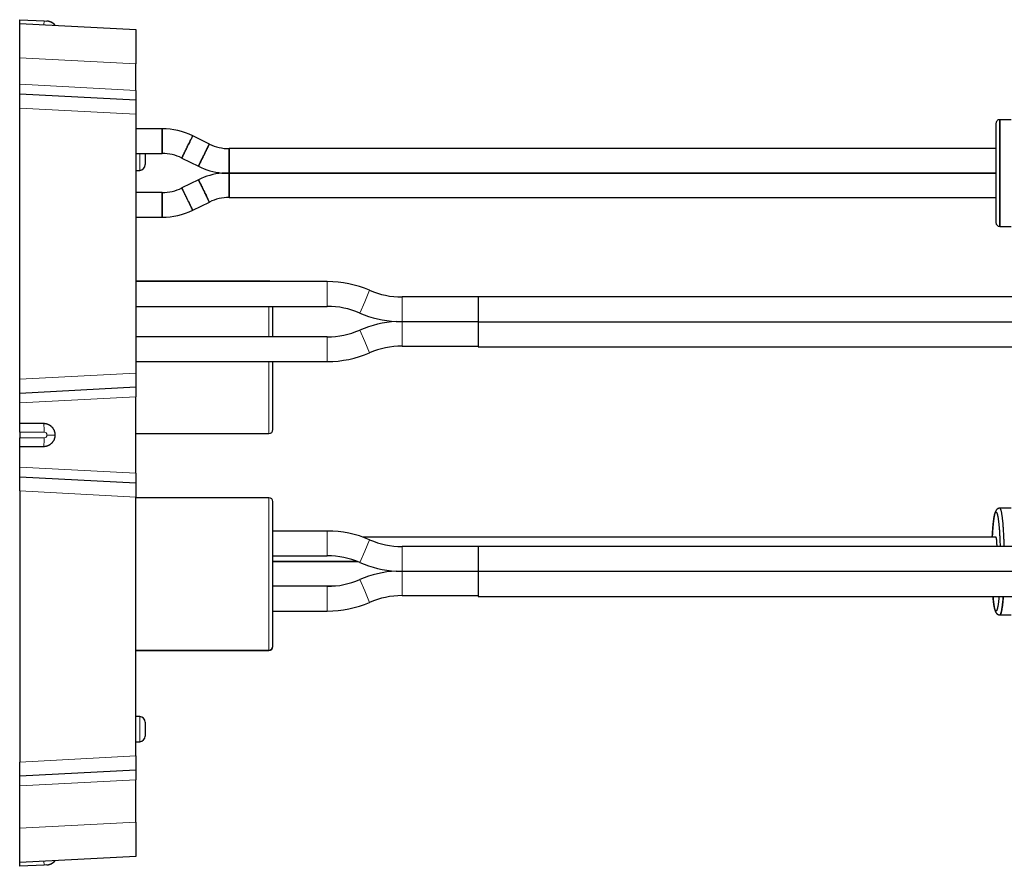
# Model space of a CAD drawing. Units: millimetres. Extents: x 8 to 327, y 12 to 196.
# Drawn here: x 235 to 287, y 152 to 196 of the extents above; entities that cross this region are included whole.
import ezdxf

# ---------------------------------------------------------------- set-up
doc = ezdxf.new("R2010")
doc.units = ezdxf.units.MM

msp = doc.modelspace()

# ---------------------------------------------------------------- linework, layer by layer
at = {"color": 7, "linetype": 'Continuous', "lineweight": 30}
for p, q in [((234.799, 196.485), (236.081, 196.418)), ((234.799, 196.285), (234.799, 196.485)), ((234.799, 196.285), (240.899, 195.965)), ((234.799, 194.487), (234.799, 196.285)), ((236.081, 196.418), (236.231, 196.41)), ((236.241, 196.409), (236.231, 196.41)), ((240.899, 195.965), (240.899, 194.167)), ((234.799, 193.093), (234.799, 194.487)), ((240.899, 192.774), (240.899, 194.167)), ((234.799, 192.594), (234.799, 193.093)), ((234.799, 192.594), (240.899, 192.274)), ((234.799, 191.845), (234.799, 192.594)), ((240.899, 192.774), (240.899, 192.274)), ((240.899, 192.274), (240.899, 191.525)), ((234.799, 177.614), (234.799, 191.845)), ((240.899, 191.525), (240.899, 177.933)), ((286.899, 191.235), (286.299, 191.235)), ((242.285, 190.761), (240.899, 190.761)), ((242.285, 190.761), (242.285, 189.461)), ((244.767, 189.957), (243.892, 190.388)), ((240.899, 189.461), (242.285, 189.461)), ((241.398, 189.461), (241.398, 188.874)), ((243.38, 189.346), (243.4, 189.387)), ((286.099, 189.715), (245.808, 189.715)), ((243.318, 189.221), (244.193, 188.791)), ((240.899, 188.567), (241.108, 188.574)), ((286.099, 188.435), (245.808, 188.435)), ((245.808, 188.435), (286.099, 188.435)), ((244.193, 188.079), (243.318, 187.649)), ((242.285, 187.409), (240.899, 187.409)), ((242.285, 187.409), (242.285, 186.109)), ((242.285, 186.109), (242.285, 187.409)), ((244.353, 187.754), (244.371, 187.718)), ((243.892, 186.482), (244.767, 186.913)), ((244.753, 186.942), (244.758, 186.932)), ((245.808, 187.155), (286.099, 187.155)), ((240.899, 186.109), (242.285, 186.109)), ((286.299, 185.635), (286.899, 185.635)), ((247.899, 182.76), (240.899, 182.76)), ((250.96, 182.735), (240.899, 182.735)), ((258.899, 181.926), (254.899, 181.926)), ((294.599, 181.926), (258.899, 181.926)), ((258.899, 181.926), (258.899, 180.635)), ((240.899, 181.435), (250.96, 181.435)), ((248.099, 179.835), (248.099, 181.435)), ((248.099, 180.953), (248.099, 180.953)), ((254.899, 180.635), (258.899, 180.635)), ((258.899, 180.635), (258.899, 179.702)), ((258.899, 180.626), (294.599, 180.626)), ((294.599, 180.608), (258.899, 180.608)), ((250.96, 179.835), (240.899, 179.835)), ((258.899, 179.702), (258.899, 179.308)), ((254.899, 179.344), (258.899, 179.344)), ((258.899, 179.308), (294.599, 179.308)), ((240.899, 178.535), (250.96, 178.535)), ((248.099, 176.86), (248.099, 178.535)), ((234.799, 176.865), (234.799, 177.614)), ((240.899, 177.933), (240.899, 177.184)), ((240.899, 177.184), (234.799, 176.865)), ((240.899, 177.184), (240.899, 176.685)), ((234.799, 176.365), (234.799, 176.865)), ((240.899, 172.669), (240.899, 176.685)), ((248.099, 174.96), (248.099, 176.86)), ((234.799, 175.276), (234.799, 176.365)), ((236.07, 175.276), (234.799, 175.276)), ((234.799, 174.829), (234.799, 175.276)), ((234.799, 174.829), (234.799, 174.529)), ((234.799, 174.082), (234.799, 174.529)), ((240.899, 174.76), (247.899, 174.76)), ((234.799, 174.082), (236.07, 174.082)), ((234.799, 172.988), (234.799, 174.082)), ((234.799, 172.489), (234.799, 172.988)), ((234.799, 171.74), (234.799, 172.489)), ((234.799, 172.489), (240.899, 172.169)), ((240.899, 172.669), (240.899, 172.169)), ((240.899, 172.169), (240.899, 171.42)), ((234.799, 171.74), (234.799, 157.509)), ((240.899, 157.828), (240.899, 171.42)), ((247.899, 171.385), (240.899, 171.385)), ((248.099, 165.485), (248.099, 171.185)), ((286.899, 170.835), (286.304, 170.835)), ((250.96, 169.635), (248.099, 169.635)), ((286.102, 169.315), (252.834, 169.315)), ((258.899, 168.826), (254.899, 168.826)), ((294.599, 168.826), (258.899, 168.826)), ((258.899, 168.826), (258.899, 167.535)), ((248.099, 168.335), (250.96, 168.335)), ((252.546, 168.035), (248.099, 168.035)), ((248.099, 168.035), (252.546, 168.035)), ((254.899, 167.535), (258.899, 167.535)), ((258.899, 167.535), (258.899, 166.602)), ((258.899, 167.526), (294.599, 167.526)), ((294.599, 167.508), (258.899, 167.508)), ((286.158, 167.508), (286.158, 167.526)), ((286.158, 167.508), (286.158, 167.526)), ((286.325, 167.526), (286.324, 167.508)), ((286.325, 167.526), (286.324, 167.508)), ((248.099, 166.755), (251.376, 166.755)), ((250.96, 166.735), (248.099, 166.735)), ((258.899, 166.602), (258.899, 166.208)), ((254.899, 166.244), (258.899, 166.244)), ((258.899, 166.208), (294.599, 166.208)), ((248.099, 163.585), (248.099, 165.485)), ((248.099, 165.435), (250.96, 165.435)), ((286.302, 165.235), (286.899, 165.235)), ((248.099, 163.56), (248.099, 163.585)), ((240.899, 163.385), (247.899, 163.385)), ((240.899, 163.36), (247.899, 163.36)), ((241.108, 159.894), (240.899, 159.902)), ((241.398, 159.595), (241.398, 158.874)), ((240.899, 158.567), (241.108, 158.574)), ((240.899, 157.828), (240.899, 157.079)), ((234.799, 156.76), (234.799, 157.509)), ((240.899, 157.079), (234.799, 156.76)), ((240.899, 157.079), (240.899, 156.58)), ((234.799, 156.26), (234.799, 156.76)), ((234.799, 154.031), (234.799, 156.26)), ((240.899, 154.351), (240.899, 156.58)), ((240.899, 154.351), (240.899, 152.554)), ((234.799, 152.234), (234.799, 154.031)), ((240.899, 152.554), (234.799, 152.234)), ((234.799, 152.034), (234.799, 152.234)), ((236.081, 152.101), (234.799, 152.034)), ((236.231, 152.109), (236.081, 152.101))]:
    msp.add_line(p, q, dxfattribs=at)
at = {"color": 252, "linetype": 'Continuous', "lineweight": 0}
for p, q in [((236.07, 196.218), (236.081, 196.418)), ((240.899, 194.167), (234.799, 194.487)), ((234.799, 193.093), (240.899, 192.774)), ((240.899, 191.525), (234.799, 191.845)), ((241.108, 189.234), (241.108, 189.461)), ((241.108, 188.574), (241.108, 189.234)), ((247.899, 182.735), (247.899, 182.76)), ((250.96, 182.735), (250.96, 182.085)), ((253.186, 182.278), (252.93, 181.68)), ((250.96, 182.085), (250.96, 181.435)), ((252.93, 181.68), (252.673, 181.083)), ((254.899, 181.926), (254.899, 180.635)), ((247.899, 179.835), (247.899, 181.435)), ((254.899, 180.635), (254.899, 179.344)), ((252.673, 180.187), (252.93, 179.589)), ((250.96, 179.835), (250.96, 179.185)), ((252.93, 179.589), (253.186, 178.992)), ((250.96, 179.185), (250.96, 178.535)), ((247.899, 174.76), (247.899, 178.535)), ((234.799, 177.614), (240.899, 177.933)), ((240.899, 176.685), (234.799, 176.365)), ((236.081, 174.829), (234.799, 174.829)), ((234.799, 174.529), (236.081, 174.529)), ((236.667, 174.679), (236.231, 174.679)), ((234.799, 172.988), (240.899, 172.669)), ((240.899, 171.42), (234.799, 171.74)), ((247.899, 163.385), (247.899, 171.385)), ((250.96, 169.635), (250.96, 168.985)), ((250.96, 168.985), (250.96, 168.335)), ((253.186, 169.178), (252.93, 168.58)), ((254.899, 168.826), (254.899, 167.535)), ((252.93, 168.58), (252.673, 167.983)), ((254.899, 167.535), (254.899, 166.244)), ((250.96, 166.735), (250.96, 166.085)), ((252.673, 167.087), (252.93, 166.489)), ((250.96, 166.085), (250.96, 165.435)), ((252.93, 166.489), (253.186, 165.892)), ((247.899, 163.36), (247.899, 163.385)), ((241.108, 159.234), (241.108, 159.894)), ((241.108, 158.574), (241.108, 159.234)), ((234.799, 157.509), (240.899, 157.828)), ((240.899, 156.58), (234.799, 156.26)), ((234.799, 154.031), (240.899, 154.351)), ((236.081, 152.101), (236.07, 152.3))]:
    msp.add_line(p, q, dxfattribs=at)
at = {"color": 7, "linetype": 'Continuous', "lineweight": 30, "flags": 128}
for points in [[(243.327, 189.238), (243.324, 189.232), (243.319, 189.224), (243.318, 189.221), (243.319, 189.224), (243.324, 189.232), (243.33, 189.246), (243.34, 189.265), (243.352, 189.29), (243.366, 189.319), (243.383, 189.353), (243.402, 189.392), (243.423, 189.434), (243.446, 189.48), (243.47, 189.529), (243.495, 189.581), (243.522, 189.635), (243.549, 189.691), (243.577, 189.747), (243.605, 189.804), (243.633, 189.862), (243.661, 189.918), (243.688, 189.974), (243.715, 190.028), (243.74, 190.079), (243.764, 190.128), (243.787, 190.174), (243.808, 190.217), (243.827, 190.255), (243.843, 190.289), (243.858, 190.319), (243.87, 190.343), (243.879, 190.363), (243.886, 190.376), (243.89, 190.385), (243.892, 190.388), (243.892, 190.388)], [(244.194, 188.791), (244.194, 188.792), (244.198, 188.8), (244.205, 188.814), (244.214, 188.834), (244.227, 188.86), (244.243, 188.892), (244.262, 188.93), (244.282, 188.972), (244.306, 189.019), (244.331, 189.07), (244.357, 189.124), (244.385, 189.181), (244.415, 189.241), (244.445, 189.302), (244.475, 189.363), (244.505, 189.425), (244.535, 189.486), (244.565, 189.546), (244.593, 189.604), (244.62, 189.659), (244.646, 189.712), (244.67, 189.76), (244.692, 189.804), (244.711, 189.843), (244.728, 189.877), (244.742, 189.906), (244.753, 189.928), (244.761, 189.944), (244.765, 189.954), (244.767, 189.957), (244.767, 189.957)], [(244.194, 188.079), (244.194, 188.078), (244.198, 188.07), (244.205, 188.057), (244.214, 188.036), (244.227, 188.01), (244.243, 187.978), (244.262, 187.94), (244.282, 187.898), (244.306, 187.851), (244.331, 187.8), (244.357, 187.746), (244.385, 187.689), (244.415, 187.629), (244.445, 187.568), (244.475, 187.507), (244.505, 187.445), (244.535, 187.384), (244.565, 187.324), (244.593, 187.266), (244.62, 187.211), (244.646, 187.158), (244.67, 187.11), (244.692, 187.066), (244.711, 187.027), (244.728, 186.993), (244.742, 186.964), (244.753, 186.942), (244.761, 186.926), (244.765, 186.916), (244.767, 186.913), (244.767, 186.913)], [(236.231, 152.109), (236.256, 152.11), (236.277, 152.113)]]:
    msp.add_lwpolyline(points, dxfattribs=at)
at = {"color": 7, "linetype": 'Continuous', "lineweight": 30}
for centre, radius, start, end in [((236.199, 195.811), 0.6, 38.8103, 73.495), ((286.299, 191.035), 0.2, 89.9989, 180), ((242.285, 187.121), 3.64, 63.8143, 90), ((245.808, 192.075), 2.36, 243.8142, 270), ((242.285, 187.121), 2.34, 63.8143, 90), ((241.098, 188.874), 0.3, 272, 0), ((245.808, 192.075), 3.66, 243.8141, 264.0088), ((245.808, 184.795), 3.66, 95.9898, 116.1858), ((242.285, 189.749), 2.34, 270, 296.1857), ((245.808, 184.795), 2.36, 90, 116.1857), ((242.285, 189.749), 3.64, 270, 296.1857), ((286.299, 185.835), 0.2, 180, 269.9989), ((247.899, 182.56), 0.2, 61.0161, 90), ((250.96, 177.085), 5.65, 66.798, 90), ((254.899, 186.276), 4.35, 246.798, 270), ((250.96, 177.085), 4.35, 66.798, 90), ((254.899, 186.276), 5.65, 246.798, 266.805), ((254.899, 174.994), 5.65, 93.195, 113.202), ((250.96, 184.185), 4.35, 270, 293.202), ((254.899, 174.994), 4.35, 90, 113.202), ((250.96, 184.185), 5.65, 270, 293.202), ((247.899, 174.96), 0.2, 270, 0), ((247.899, 171.185), 0.2, 360, 90), ((250.96, 163.985), 5.65, 66.798, 90), ((254.899, 173.176), 4.35, 246.798, 270), ((250.96, 163.985), 4.35, 66.798, 90), ((254.899, 173.176), 5.65, 246.798, 266.805), ((254.899, 161.894), 5.65, 93.195, 113.202), ((250.96, 171.085), 4.35, 270, 293.202), ((254.899, 161.894), 4.35, 90, 113.202), ((250.96, 171.085), 5.65, 270, 293.202), ((247.899, 163.585), 0.2, 270, 0), ((247.899, 163.56), 0.2, 270, 0), ((241.098, 159.595), 0.3, 0, 88), ((241.098, 158.874), 0.3, 272, 0), ((236.199, 152.708), 0.6, 285.592, 321.1897)]:
    msp.add_arc(centre, radius, start, end, dxfattribs=at)
at = {"color": 252, "linetype": 'Continuous', "lineweight": 0}
for centre, radius, start, end in [((227.858, 174.86), 8.223, 359.7821, 2.8994), ((227.858, 174.498), 8.223, 357.1006, 0.2179), ((236.081, 174.679), 0.15, 0, 90), ((236.081, 174.679), 0.15, 270, 0)]:
    msp.add_arc(centre, radius, start, end, dxfattribs=at)
at = {"color": 7, "linetype": 'Continuous', "lineweight": 30}
for points, knots in [([(236.664, 196.187), (236.657, 196.196), (236.642, 196.213), (236.619, 196.237), (236.596, 196.259), (236.574, 196.278), (236.552, 196.294), (236.532, 196.309), (236.514, 196.32), (236.497, 196.33), (236.482, 196.339), (236.467, 196.347), (236.452, 196.354), (236.434, 196.362), (236.412, 196.371), (236.387, 196.38), (236.362, 196.388), (236.341, 196.394), (236.324, 196.397), (236.311, 196.4), (236.299, 196.402), (236.285, 196.404), (236.271, 196.406), (236.255, 196.408), (236.244, 196.409), (236.238, 196.409)], [0, 0, 0, 0, 0.067221, 0.136109, 0.200055, 0.258993, 0.312889, 0.361741, 0.405568, 0.444405, 0.478539, 0.511854, 0.545676, 0.579983, 0.632298, 0.685566, 0.739175, 0.789986, 0.817556, 0.844076, 0.869559, 0.89557, 0.925822, 0.960693, 1, 1, 1, 1]), ([(286.099, 191.035), (286.099, 191.034), (286.099, 191.033), (286.099, 191.024), (286.099, 191.008), (286.099, 190.987), (286.099, 190.959), (286.099, 190.925), (286.099, 190.884), (286.099, 190.838), (286.099, 190.786), (286.099, 190.729), (286.099, 190.666), (286.099, 190.598), (286.099, 190.525), (286.099, 190.447), (286.099, 190.363), (286.099, 190.274), (286.099, 190.181), (286.099, 190.085), (286.099, 189.984), (286.099, 189.881), (286.099, 189.773), (286.099, 189.662), (286.099, 189.548), (286.099, 189.43), (286.099, 189.311), (286.099, 189.189), (286.099, 189.066), (286.099, 188.943), (286.099, 188.817), (286.099, 188.691), (286.099, 188.563), (286.099, 188.478), (286.099, 188.435)], [0, 0, 0, 0, 0.031463, 0.062717, 0.093834, 0.124887, 0.155955, 0.187113, 0.218437, 0.250002, 0.281522, 0.312813, 0.34395, 0.375009, 0.406067, 0.4372, 0.468485, 0.499997, 0.531465, 0.562719, 0.593832, 0.624883, 0.655946, 0.687098, 0.718416, 0.749974, 0.781502, 0.8128, 0.843942, 0.875006, 0.906067, 0.937202, 0.968488, 1, 1, 1, 1]), ([(242.285, 189.472), (242.285, 189.475), (242.285, 189.483), (242.285, 189.509), (242.285, 189.547), (242.285, 189.594), (242.285, 189.65), (242.285, 189.714), (242.285, 189.785), (242.285, 189.862), (242.285, 189.942), (242.285, 190.026), (242.285, 190.111), (242.285, 190.196), (242.285, 190.28), (242.285, 190.361), (242.285, 190.437), (242.285, 190.508), (242.285, 190.572), (242.285, 190.628), (242.285, 190.676), (242.285, 190.713), (242.285, 190.741), (242.285, 190.758), (242.285, 190.76), (242.285, 190.761)], [0, 0, 0, 0, 0.030985, 0.075031, 0.119077, 0.163123, 0.20717, 0.251216, 0.295262, 0.339308, 0.383354, 0.4274, 0.471446, 0.515492, 0.559539, 0.603585, 0.647631, 0.691677, 0.735723, 0.779769, 0.823815, 0.867862, 0.911908, 0.955954, 1, 1, 1, 1]), ([(243.892, 190.388), (243.891, 190.387), (243.89, 190.385), (243.883, 190.369), (243.871, 190.345), (243.854, 190.311), (243.833, 190.268), (243.808, 190.218), (243.78, 190.16), (243.749, 190.097), (243.715, 190.028), (243.679, 189.956), (243.642, 189.881), (243.605, 189.804), (243.567, 189.728), (243.53, 189.653), (243.495, 189.58), (243.461, 189.512), (243.43, 189.448), (243.401, 189.391), (243.377, 189.34), (243.356, 189.298), (243.339, 189.264), (243.33, 189.245), (243.327, 189.239), (243.327, 189.238)], [0, 0, 0, 0, 0.045108, 0.090216, 0.135323, 0.180431, 0.225539, 0.270647, 0.315755, 0.360863, 0.40597, 0.451078, 0.496186, 0.541294, 0.586402, 0.631509, 0.676617, 0.721725, 0.766833, 0.811941, 0.857049, 0.902156, 0.947264, 0.992372, 1, 1, 1, 1]), ([(244.767, 189.957), (244.767, 189.957), (244.766, 189.955), (244.761, 189.945), (244.753, 189.929), (244.742, 189.907), (244.728, 189.878), (244.711, 189.844), (244.692, 189.805), (244.67, 189.761), (244.646, 189.712), (244.621, 189.66), (244.593, 189.604), (244.565, 189.546), (244.535, 189.486), (244.505, 189.425), (244.475, 189.363), (244.444, 189.301), (244.415, 189.241), (244.385, 189.181), (244.357, 189.124), (244.33, 189.069), (244.305, 189.018), (244.282, 188.971), (244.261, 188.929), (244.243, 188.891), (244.227, 188.859), (244.214, 188.833), (244.204, 188.812), (244.197, 188.799), (244.194, 188.791), (244.194, 188.791), (244.194, 188.791)], [0, 0, 0, 0, 0.033724, 0.067448, 0.101172, 0.134896, 0.16862, 0.202344, 0.236068, 0.269792, 0.303516, 0.33724, 0.370964, 0.404688, 0.438412, 0.472136, 0.50586, 0.539583, 0.573307, 0.607031, 0.640755, 0.674479, 0.708203, 0.741927, 0.775651, 0.809375, 0.843099, 0.876823, 0.910547, 0.944271, 0.977995, 1, 1, 1, 1]), ([(244.767, 189.957), (244.767, 189.956), (244.766, 189.955), (244.759, 189.942), (244.749, 189.921), (244.736, 189.894), (244.725, 189.871), (244.719, 189.861)], [0, 0, 0, 0, 0.2069296, 0.4138592, 0.6207888, 0.8277184, 1, 1, 1, 1]), ([(243.456, 189.503), (243.453, 189.495), (243.445, 189.48), (243.439, 189.466), (243.435, 189.459)], [0, 0, 0, 0, 0.499776, 1, 1, 1, 1]), ([(243.562, 189.716), (243.557, 189.708), (243.549, 189.69), (243.541, 189.674), (243.537, 189.665)], [0, 0, 0, 0, 0.499686, 1, 1, 1, 1]), ([(243.327, 189.238), (243.327, 189.239), (243.33, 189.245), (243.339, 189.265), (243.355, 189.295), (243.368, 189.322), (243.374, 189.335)], [0, 0, 0, 0, 0.054789, 0.387805, 0.720821, 1, 1, 1, 1]), ([(243.374, 189.335), (243.371, 189.33), (243.363, 189.313), (243.352, 189.289), (243.34, 189.265), (243.332, 189.25), (243.329, 189.244), (243.329, 189.243)], [0, 0, 0, 0, 0.123449, 0.397146, 0.670844, 0.944541, 1, 1, 1, 1]), ([(244.306, 189.02), (244.301, 189.009), (244.287, 188.981), (244.266, 188.939), (244.244, 188.895), (244.226, 188.858), (244.212, 188.828), (244.205, 188.815), (244.202, 188.809)], [0, 0, 0, 0, 0.097516, 0.278013, 0.45851, 0.639006, 0.819503, 1, 1, 1, 1]), ([(245.808, 188.435), (245.797, 188.435), (245.775, 188.435), (245.744, 188.435), (245.715, 188.435), (245.691, 188.435), (245.672, 188.435), (245.656, 188.435), (245.64, 188.435), (245.624, 188.435), (245.607, 188.435), (245.587, 188.435), (245.564, 188.435), (245.539, 188.435), (245.517, 188.435), (245.497, 188.435), (245.476, 188.435), (245.456, 188.435), (245.439, 188.435), (245.429, 188.435), (245.425, 188.435), (245.426, 188.435), (245.426, 188.435)], [0, 0, 0, 0, 0.076866, 0.147187, 0.211038, 0.273063, 0.308429, 0.344529, 0.381386, 0.419023, 0.457461, 0.496721, 0.559797, 0.618873, 0.674138, 0.725823, 0.774214, 0.839753, 0.896891, 0.948291, 0.997569, 1, 1, 1, 1]), ([(245.426, 188.435), (245.426, 188.435), (245.426, 188.435), (245.429, 188.435), (245.437, 188.435), (245.447, 188.435), (245.456, 188.435), (245.466, 188.435), (245.48, 188.435), (245.497, 188.435), (245.517, 188.435), (245.539, 188.435), (245.564, 188.435), (245.596, 188.435), (245.635, 188.435), (245.677, 188.435), (245.719, 188.435), (245.762, 188.435), (245.792, 188.435), (245.808, 188.435)], [0, 0, 0, 0, 0.002403, 0.051629, 0.103008, 0.130718, 0.160244, 0.191886, 0.225887, 0.274227, 0.325884, 0.381146, 0.440242, 0.503363, 0.608414, 0.707725, 0.797693, 0.89218, 1, 1, 1, 1]), ([(286.099, 188.435), (286.099, 188.392), (286.099, 188.307), (286.099, 188.179), (286.099, 188.053), (286.099, 187.927), (286.099, 187.804), (286.099, 187.681), (286.099, 187.559), (286.099, 187.439), (286.099, 187.322), (286.099, 187.208), (286.099, 187.097), (286.099, 186.99), (286.099, 186.886), (286.099, 186.786), (286.099, 186.689), (286.099, 186.596), (286.099, 186.507), (286.099, 186.424), (286.099, 186.345), (286.099, 186.272), (286.099, 186.204), (286.099, 186.142), (286.099, 186.084), (286.099, 186.032), (286.099, 185.986), (286.099, 185.946), (286.099, 185.911), (286.099, 185.884), (286.099, 185.862), (286.099, 185.846), (286.099, 185.838), (286.099, 185.834), (286.099, 185.835), (286.099, 185.835)], [0, 0, 0, 0, 0.031511, 0.062799, 0.093939, 0.125007, 0.15608, 0.187235, 0.218548, 0.250093, 0.28158, 0.312846, 0.343963, 0.375009, 0.40606, 0.437192, 0.468483, 0.500006, 0.531474, 0.562728, 0.593843, 0.624896, 0.655962, 0.687119, 0.718443, 0.750007, 0.781526, 0.812816, 0.843952, 0.87501, 0.906066, 0.937199, 0.968483, 0.999994, 1, 1, 1, 1]), ([(286.299, 185.635), (286.299, 185.636), (286.299, 185.637), (286.299, 185.647), (286.299, 185.664), (286.299, 185.688), (286.299, 185.718), (286.299, 185.755), (286.299, 185.798), (286.299, 185.847), (286.299, 185.903), (286.299, 185.965), (286.299, 186.032), (286.299, 186.106), (286.299, 186.185), (286.299, 186.27), (286.299, 186.36), (286.299, 186.454), (286.299, 186.554), (286.299, 186.658), (286.299, 186.766), (286.299, 186.879), (286.299, 186.995), (286.299, 187.115), (286.299, 187.237), (286.299, 187.363), (286.299, 187.491), (286.299, 187.622), (286.299, 187.754), (286.299, 187.889), (286.299, 188.024), (286.299, 188.16), (286.299, 188.298), (286.299, 188.389), (286.299, 188.435)], [0, 0, 0, 0, 0.03125, 0.0625, 0.09375, 0.125, 0.15625, 0.1875, 0.21875, 0.25, 0.28125, 0.3125, 0.34375, 0.375, 0.40625, 0.4375, 0.46875, 0.5, 0.53125, 0.5625, 0.59375, 0.625, 0.65625, 0.6875, 0.71875, 0.75, 0.78125, 0.8125, 0.84375, 0.875, 0.90625, 0.9375, 0.96875, 1, 1, 1, 1]), ([(244.767, 186.913), (244.767, 186.913), (244.766, 186.915), (244.761, 186.925), (244.753, 186.941), (244.742, 186.963), (244.728, 186.992), (244.711, 187.026), (244.692, 187.065), (244.67, 187.109), (244.646, 187.158), (244.621, 187.21), (244.593, 187.266), (244.565, 187.324), (244.535, 187.384), (244.505, 187.445), (244.475, 187.507), (244.444, 187.569), (244.415, 187.63), (244.385, 187.689), (244.357, 187.746), (244.33, 187.801), (244.305, 187.852), (244.282, 187.899), (244.261, 187.941), (244.243, 187.979), (244.227, 188.011), (244.214, 188.037), (244.204, 188.058), (244.197, 188.071), (244.194, 188.079), (244.194, 188.079), (244.194, 188.079)], [0, 0, 0, 0, 0.033724, 0.067448, 0.101172, 0.134896, 0.168619, 0.202343, 0.236067, 0.269791, 0.303515, 0.337239, 0.370963, 0.404687, 0.438411, 0.472134, 0.505858, 0.539582, 0.573306, 0.60703, 0.640754, 0.674478, 0.708202, 0.741926, 0.775649, 0.809373, 0.843097, 0.876821, 0.910545, 0.944269, 0.977993, 1, 1, 1, 1]), ([(244.202, 188.061), (244.205, 188.055), (244.212, 188.042), (244.226, 188.012), (244.244, 187.975), (244.266, 187.931), (244.283, 187.897), (244.293, 187.877), (244.294, 187.875)], [0, 0, 0, 0, 0.1964648, 0.3929296, 0.5893944, 0.7858592, 0.982324, 1, 1, 1, 1]), ([(243.39, 187.503), (243.385, 187.512), (243.373, 187.538), (243.356, 187.572), (243.339, 187.606), (243.327, 187.631), (243.319, 187.646), (243.319, 187.648), (243.318, 187.649)], [0, 0, 0, 0, 0.0909091, 0.2727273, 0.4545455, 0.6363636, 0.8181818, 1, 1, 1, 1]), ([(243.32, 187.645), (243.32, 187.644), (243.321, 187.643), (243.327, 187.63), (243.339, 187.606), (243.356, 187.572), (243.377, 187.53), (243.401, 187.479), (243.43, 187.422), (243.461, 187.358), (243.495, 187.29), (243.53, 187.217), (243.567, 187.142), (243.605, 187.066), (243.642, 186.989), (243.679, 186.914), (243.715, 186.842), (243.749, 186.773), (243.78, 186.71), (243.808, 186.652), (243.833, 186.602), (243.854, 186.559), (243.871, 186.525), (243.883, 186.501), (243.89, 186.485), (243.891, 186.483), (243.892, 186.482)], [0, 0, 0, 0, 0.0043, 0.047591, 0.090883, 0.134174, 0.177465, 0.220757, 0.264048, 0.307339, 0.350631, 0.393922, 0.437213, 0.480504, 0.523796, 0.567087, 0.610378, 0.65367, 0.696961, 0.740252, 0.783544, 0.826835, 0.870126, 0.913417, 0.956709, 1, 1, 1, 1]), ([(244.666, 187.118), (244.668, 187.115), (244.677, 187.095), (244.685, 187.079), (244.692, 187.066)], [0, 0, 0, 0, 0.16182, 1, 1, 1, 1]), ([(244.764, 186.919), (244.764, 186.918), (244.765, 186.917), (244.765, 186.917), (244.765, 186.917)], [0, 0, 0, 0, 0.6248364, 1, 1, 1, 1]), ([(243.754, 186.763), (243.757, 186.756), (243.764, 186.741), (243.771, 186.728), (243.774, 186.721)], [0, 0, 0, 0, 0.4997789, 1, 1, 1, 1]), ([(243.83, 186.608), (243.835, 186.599), (243.842, 186.584), (243.848, 186.572), (243.85, 186.568)], [0, 0, 0, 0, 0.643033, 1, 1, 1, 1]), ([(243.883, 186.5), (243.884, 186.498), (243.888, 186.491), (243.891, 186.484), (243.891, 186.483), (243.892, 186.482)], [0, 0, 0, 0, 0.181885, 0.590942, 1, 1, 1, 1]), ([(254.585, 180.635), (254.585, 180.635), (254.584, 180.635), (254.585, 180.635), (254.588, 180.635), (254.593, 180.635), (254.599, 180.635), (254.608, 180.635), (254.617, 180.635), (254.623, 180.635), (254.626, 180.635), (254.63, 180.635), (254.634, 180.635), (254.638, 180.635), (254.644, 180.635), (254.652, 180.635), (254.662, 180.635), (254.673, 180.635), (254.685, 180.635), (254.698, 180.635), (254.711, 180.635), (254.734, 180.635), (254.766, 180.635), (254.809, 180.635), (254.853, 180.635), (254.884, 180.635), (254.899, 180.635)], [0, 0, 0, 0, 0.000314, 0.024044, 0.048391, 0.074376, 0.102845, 0.138463, 0.178659, 0.190006, 0.201706, 0.213763, 0.226184, 0.238972, 0.252134, 0.282265, 0.314175, 0.347912, 0.383519, 0.421031, 0.460481, 0.501892, 0.618119, 0.739608, 0.866778, 1, 1, 1, 1]), ([(236.667, 174.679), (236.667, 174.692), (236.666, 174.719), (236.662, 174.757), (236.656, 174.796), (236.647, 174.833), (236.635, 174.871), (236.62, 174.91), (236.601, 174.95), (236.577, 174.991), (236.551, 175.03), (236.522, 175.066), (236.492, 175.098), (236.462, 175.127), (236.431, 175.152), (236.4, 175.175), (236.367, 175.196), (236.333, 175.214), (236.298, 175.23), (236.261, 175.244), (236.224, 175.256), (236.186, 175.265), (236.148, 175.272), (236.109, 175.276), (236.083, 175.276), (236.07, 175.276)], [0, 0, 0, 0, 0.042181, 0.083886, 0.125305, 0.166632, 0.208063, 0.249791, 0.300855, 0.351086, 0.400771, 0.45021, 0.499705, 0.542682, 0.584899, 0.626518, 0.667711, 0.708653, 0.749522, 0.79215, 0.834181, 0.875797, 0.91718, 0.958518, 1, 1, 1, 1]), ([(236.07, 174.082), (236.084, 174.082), (236.11, 174.083), (236.149, 174.087), (236.187, 174.093), (236.225, 174.102), (236.262, 174.114), (236.3, 174.129), (236.341, 174.148), (236.382, 174.171), (236.42, 174.198), (236.457, 174.226), (236.489, 174.257), (236.518, 174.288), (236.543, 174.318), (236.566, 174.35), (236.586, 174.382), (236.605, 174.416), (236.621, 174.451), (236.635, 174.488), (236.647, 174.526), (236.656, 174.564), (236.662, 174.602), (236.666, 174.64), (236.667, 174.666), (236.667, 174.679)], [0, 0, 0, 0, 0.0422739, 0.0840359, 0.1254746, 0.1667829, 0.2081556, 0.2497866, 0.3008277, 0.3510445, 0.4007272, 0.4501755, 0.4996932, 0.5426489, 0.5848548, 0.6264734, 0.6676742, 0.708632, 0.7495243, 0.7922393, 0.8343227, 0.8759537, 0.9173176, 0.9586031, 1, 1, 1, 1]), ([(286.302, 170.835), (286.3, 170.835), (286.293, 170.835), (286.282, 170.834), (286.268, 170.832), (286.255, 170.83), (286.242, 170.827), (286.229, 170.823), (286.216, 170.818), (286.205, 170.813), (286.193, 170.807), (286.183, 170.8), (286.172, 170.793), (286.163, 170.786), (286.154, 170.779), (286.145, 170.771), (286.137, 170.763), (286.129, 170.754), (286.122, 170.745), (286.114, 170.736), (286.107, 170.726), (286.101, 170.716), (286.094, 170.705), (286.088, 170.693), (286.081, 170.68), (286.074, 170.665), (286.067, 170.648), (286.06, 170.629), (286.053, 170.608), (286.046, 170.585), (286.039, 170.563), (286.033, 170.54), (286.028, 170.518), (286.023, 170.495), (286.018, 170.473), (286.013, 170.449), (286.009, 170.426), (286.004, 170.401), (286, 170.376), (285.996, 170.351), (285.992, 170.325), (285.988, 170.298), (285.984, 170.271), (285.98, 170.243), (285.976, 170.215), (285.973, 170.185), (285.969, 170.156), (285.966, 170.125), (285.962, 170.094), (285.959, 170.062), (285.955, 170.03), (285.952, 169.997), (285.949, 169.963), (285.946, 169.929), (285.942, 169.894), (285.939, 169.859), (285.936, 169.822), (285.934, 169.786), (285.931, 169.749), (285.928, 169.711), (285.925, 169.673), (285.923, 169.634), (285.92, 169.595), (285.917, 169.555), (285.915, 169.514), (285.913, 169.474), (285.91, 169.432), (285.908, 169.39), (285.906, 169.351), (285.905, 169.326), (285.904, 169.315)], [0, 0, 0, 0, 0.002718, 0.00973, 0.016721, 0.023698, 0.030673, 0.037656, 0.04466, 0.0517, 0.058796, 0.065969, 0.073246, 0.08066, 0.088249, 0.096059, 0.104145, 0.112568, 0.121405, 0.130747, 0.140703, 0.15141, 0.163043, 0.175828, 0.190064, 0.206149, 0.224562, 0.245643, 0.268843, 0.292064, 0.314131, 0.335137, 0.355346, 0.374965, 0.394137, 0.412963, 0.431517, 0.449851, 0.468006, 0.486012, 0.503893, 0.521669, 0.539355, 0.556963, 0.574503, 0.591986, 0.609416, 0.626802, 0.644147, 0.661457, 0.678735, 0.695984, 0.713208, 0.730409, 0.747589, 0.76475, 0.781893, 0.799021, 0.816135, 0.833236, 0.850324, 0.867402, 0.884469, 0.901527, 0.918577, 0.935619, 0.952653, 0.96968, 0.986702, 1, 1, 1, 1]), ([(286.536, 168.826), (286.536, 168.833), (286.534, 168.885), (286.532, 168.978), (286.527, 169.107), (286.522, 169.232), (286.517, 169.355), (286.511, 169.475), (286.505, 169.591), (286.498, 169.703), (286.49, 169.812), (286.483, 169.916), (286.474, 170.016), (286.466, 170.11), (286.457, 170.2), (286.447, 170.285), (286.437, 170.364), (286.427, 170.437), (286.417, 170.505), (286.406, 170.567), (286.395, 170.623), (286.384, 170.672), (286.373, 170.715), (286.361, 170.752), (286.349, 170.782), (286.338, 170.806), (286.326, 170.823), (286.314, 170.832), (286.306, 170.836), (286.301, 170.835), (286.301, 170.835)], [0, 0, 0, 0, 0.006222, 0.044398, 0.082575, 0.120752, 0.158928, 0.197105, 0.235282, 0.273458, 0.311635, 0.349812, 0.387989, 0.426165, 0.464342, 0.502519, 0.540695, 0.578872, 0.617049, 0.655226, 0.693402, 0.731579, 0.769756, 0.807932, 0.846109, 0.884286, 0.922463, 0.960639, 0.998816, 1, 1, 1, 1]), ([(285.905, 169.315), (285.906, 169.334), (285.909, 169.39), (285.914, 169.48), (285.92, 169.584), (285.927, 169.684), (285.934, 169.781), (285.942, 169.874), (285.95, 169.963), (285.959, 170.046), (285.967, 170.124), (285.976, 170.198), (285.986, 170.266), (285.995, 170.328), (286.005, 170.386), (286.016, 170.438), (286.026, 170.484), (286.037, 170.524), (286.047, 170.558), (286.058, 170.586), (286.069, 170.608), (286.08, 170.624), (286.091, 170.633), (286.102, 170.636), (286.114, 170.633), (286.125, 170.624), (286.136, 170.608), (286.147, 170.586), (286.157, 170.558), (286.168, 170.524), (286.179, 170.484), (286.189, 170.438), (286.199, 170.386), (286.209, 170.328), (286.219, 170.266), (286.228, 170.198), (286.237, 170.125), (286.246, 170.046), (286.255, 169.963), (286.263, 169.874), (286.27, 169.781), (286.278, 169.685), (286.285, 169.584), (286.291, 169.481), (286.297, 169.373), (286.302, 169.262), (286.307, 169.148), (286.312, 169.03), (286.316, 168.923), (286.317, 168.854), (286.318, 168.826)], [0, 0, 0, 0, 0.0109773, 0.0320293, 0.0530804, 0.0741828, 0.0953881, 0.1167472, 0.138077, 0.1592619, 0.1803527, 0.201401, 0.2224588, 0.243578, 0.2648099, 0.2862051, 0.3075697, 0.328779, 0.3498838, 0.3709357, 0.3919869, 0.4130892, 0.4342945, 0.4556536, 0.4769835, 0.4981683, 0.5192591, 0.5403075, 0.5613653, 0.5824844, 0.6037163, 0.6251115, 0.6464762, 0.6676854, 0.6887902, 0.7098422, 0.7308933, 0.7519957, 0.773201, 0.79456, 0.8158896, 0.8370735, 0.8581626, 0.8792087, 0.9002635, 0.9213789, 0.9426064, 0.9639965, 0.9853667, 1, 1, 1, 1]), ([(285.905, 169.315), (285.906, 169.334), (285.909, 169.39), (285.914, 169.48), (285.92, 169.584), (285.927, 169.685), (285.934, 169.782), (285.942, 169.874), (285.95, 169.962), (285.959, 170.045), (285.967, 170.124), (285.977, 170.198), (285.986, 170.266), (285.996, 170.329), (286.006, 170.386), (286.016, 170.438), (286.026, 170.484), (286.037, 170.524), (286.047, 170.558), (286.058, 170.586), (286.069, 170.608), (286.08, 170.623), (286.091, 170.633), (286.102, 170.636), (286.114, 170.633), (286.125, 170.623), (286.136, 170.608), (286.147, 170.586), (286.158, 170.558), (286.168, 170.524), (286.179, 170.484), (286.189, 170.438), (286.199, 170.386), (286.209, 170.329), (286.219, 170.266), (286.228, 170.198), (286.237, 170.124), (286.246, 170.045), (286.255, 169.962), (286.263, 169.874), (286.27, 169.782), (286.278, 169.685), (286.285, 169.584), (286.291, 169.48), (286.297, 169.372), (286.302, 169.261), (286.307, 169.147), (286.312, 169.03), (286.316, 168.923), (286.317, 168.854), (286.318, 168.826)], [0, 0, 0, 0, 0.01081, 0.031993, 0.053175, 0.074357, 0.095539, 0.116722, 0.137904, 0.159086, 0.180268, 0.201451, 0.222633, 0.243815, 0.264997, 0.286179, 0.307362, 0.328544, 0.349726, 0.370908, 0.392091, 0.413273, 0.434455, 0.455637, 0.47682, 0.498002, 0.519184, 0.540366, 0.561549, 0.582731, 0.603913, 0.625095, 0.646278, 0.66746, 0.688642, 0.709824, 0.731006, 0.752189, 0.773371, 0.794553, 0.815735, 0.836918, 0.8581, 0.879282, 0.900464, 0.921647, 0.942829, 0.964011, 0.985193, 1, 1, 1, 1]), ([(286.157, 168.826), (286.157, 168.837), (286.156, 168.866), (286.155, 168.913), (286.152, 168.966), (286.15, 169.016), (286.147, 169.062), (286.143, 169.106), (286.14, 169.147), (286.136, 169.185), (286.131, 169.218), (286.127, 169.246), (286.122, 169.271), (286.117, 169.29), (286.112, 169.304), (286.107, 169.313), (286.104, 169.314), (286.102, 169.315)], [0, 0, 0, 0, 0.038286, 0.106904, 0.177134, 0.245115, 0.313197, 0.381889, 0.451683, 0.521012, 0.589548, 0.657786, 0.726232, 0.796002, 0.864465, 0.932249, 1, 1, 1, 1]), ([(286.157, 168.826), (286.157, 168.85), (286.155, 168.899), (286.153, 168.969), (286.149, 169.036), (286.145, 169.098), (286.14, 169.153), (286.135, 169.202), (286.129, 169.242), (286.123, 169.274), (286.116, 169.297), (286.109, 169.312), (286.105, 169.314), (286.102, 169.315)], [0, 0, 0, 0, 0.0868876, 0.1781988, 0.26951, 0.3608213, 0.4521325, 0.5434438, 0.634755, 0.7260663, 0.8173775, 0.9086888, 1, 1, 1, 1]), ([(254.585, 167.535), (254.585, 167.535), (254.584, 167.535), (254.585, 167.535), (254.588, 167.535), (254.593, 167.535), (254.599, 167.535), (254.608, 167.535), (254.617, 167.535), (254.623, 167.535), (254.626, 167.535), (254.63, 167.535), (254.634, 167.535), (254.638, 167.535), (254.644, 167.535), (254.652, 167.535), (254.662, 167.535), (254.673, 167.535), (254.685, 167.535), (254.698, 167.535), (254.711, 167.535), (254.734, 167.535), (254.766, 167.535), (254.809, 167.535), (254.853, 167.535), (254.884, 167.535), (254.899, 167.535)], [0, 0, 0, 0, 0.000314, 0.024044, 0.048391, 0.074376, 0.102845, 0.138463, 0.178659, 0.190006, 0.201706, 0.213763, 0.226184, 0.238972, 0.252134, 0.282265, 0.314175, 0.347912, 0.383519, 0.421031, 0.460481, 0.501892, 0.618119, 0.739608, 0.866778, 1, 1, 1, 1]), ([(285.94, 166.208), (285.94, 166.206), (285.941, 166.191), (285.943, 166.164), (285.947, 166.13), (285.95, 166.096), (285.953, 166.062), (285.956, 166.03), (285.96, 165.998), (285.963, 165.966), (285.967, 165.935), (285.97, 165.905), (285.974, 165.876), (285.978, 165.847), (285.981, 165.819), (285.985, 165.791), (285.989, 165.764), (285.993, 165.738), (285.997, 165.712), (286.001, 165.687), (286.005, 165.663), (286.01, 165.639), (286.014, 165.616), (286.019, 165.593), (286.024, 165.571), (286.029, 165.55), (286.034, 165.529), (286.039, 165.508), (286.045, 165.487), (286.051, 165.466), (286.058, 165.445), (286.066, 165.425), (286.073, 165.406), (286.081, 165.39), (286.088, 165.377), (286.094, 165.364), (286.101, 165.353), (286.108, 165.342), (286.115, 165.333), (286.122, 165.323), (286.13, 165.314), (286.138, 165.306), (286.146, 165.298), (286.155, 165.29), (286.164, 165.282), (286.174, 165.275), (286.186, 165.268), (286.197, 165.261), (286.21, 165.255), (286.222, 165.249), (286.235, 165.245), (286.249, 165.241), (286.263, 165.238), (286.277, 165.236), (286.29, 165.235), (286.298, 165.235), (286.302, 165.235)], [0, 0, 0, 0, 0.005462, 0.027915, 0.050388, 0.072886, 0.095409, 0.117961, 0.140545, 0.163164, 0.185823, 0.208525, 0.231277, 0.254084, 0.276953, 0.299893, 0.322914, 0.346027, 0.369247, 0.392591, 0.416081, 0.439741, 0.463605, 0.487714, 0.512121, 0.536895, 0.562131, 0.587953, 0.614535, 0.642112, 0.670976, 0.701328, 0.727572, 0.750125, 0.769745, 0.787127, 0.80277, 0.817043, 0.83022, 0.84251, 0.85408, 0.865061, 0.875562, 0.885671, 0.895465, 0.90603, 0.916314, 0.926358, 0.936212, 0.945917, 0.955501, 0.964986, 0.97439, 0.983724, 0.993, 1, 1, 1, 1]), ([(286.264, 166.208), (286.263, 166.204), (286.26, 166.169), (286.255, 166.107), (286.246, 166.024), (286.237, 165.945), (286.228, 165.872), (286.219, 165.804), (286.209, 165.742), (286.199, 165.684), (286.189, 165.632), (286.179, 165.586), (286.168, 165.545), (286.157, 165.511), (286.147, 165.483), (286.136, 165.462), (286.125, 165.446), (286.114, 165.437), (286.102, 165.434), (286.091, 165.437), (286.08, 165.446), (286.069, 165.462), (286.058, 165.483), (286.047, 165.511), (286.037, 165.545), (286.026, 165.586), (286.016, 165.632), (286.005, 165.684), (285.996, 165.741), (285.986, 165.804), (285.976, 165.872), (285.967, 165.945), (285.959, 166.023), (285.95, 166.107), (285.944, 166.169), (285.942, 166.204), (285.941, 166.208)], [0, 0, 0, 0, 0.004056, 0.03527, 0.066271, 0.097134, 0.127936, 0.158751, 0.189656, 0.220726, 0.252035, 0.283299, 0.314336, 0.34522, 0.376027, 0.406832, 0.437713, 0.468744, 0.5, 0.531214, 0.562215, 0.593078, 0.62388, 0.654695, 0.6856, 0.71667, 0.747979, 0.779243, 0.81028, 0.841164, 0.871971, 0.902777, 0.933657, 0.964688, 0.995944, 1, 1, 1, 1]), ([(286.264, 166.208), (286.263, 166.204), (286.26, 166.17), (286.255, 166.108), (286.246, 166.024), (286.237, 165.946), (286.228, 165.872), (286.219, 165.804), (286.209, 165.741), (286.199, 165.684), (286.189, 165.632), (286.179, 165.586), (286.168, 165.546), (286.158, 165.512), (286.147, 165.484), (286.136, 165.462), (286.125, 165.446), (286.114, 165.437), (286.102, 165.434), (286.091, 165.437), (286.08, 165.446), (286.069, 165.462), (286.058, 165.484), (286.047, 165.512), (286.037, 165.546), (286.026, 165.586), (286.016, 165.632), (286.006, 165.684), (285.996, 165.741), (285.986, 165.804), (285.977, 165.872), (285.967, 165.946), (285.959, 166.024), (285.95, 166.108), (285.944, 166.17), (285.942, 166.204), (285.941, 166.208)], [0, 0, 0, 0, 0.004054, 0.035051, 0.066048, 0.097044, 0.128041, 0.159037, 0.190034, 0.221031, 0.252027, 0.283024, 0.31402, 0.345017, 0.376014, 0.40701, 0.438007, 0.469003, 0.5, 0.530997, 0.561993, 0.59299, 0.623986, 0.654983, 0.68598, 0.716976, 0.747973, 0.77897, 0.809966, 0.840963, 0.871959, 0.902956, 0.933953, 0.964949, 0.995946, 1, 1, 1, 1]), ([(286.301, 165.235), (286.301, 165.235), (286.306, 165.234), (286.314, 165.238), (286.326, 165.247), (286.338, 165.264), (286.349, 165.288), (286.361, 165.318), (286.373, 165.354), (286.384, 165.397), (286.395, 165.447), (286.406, 165.503), (286.417, 165.564), (286.427, 165.632), (286.437, 165.706), (286.447, 165.785), (286.457, 165.87), (286.466, 165.959), (286.474, 166.054), (286.481, 166.137), (286.485, 166.19), (286.487, 166.208)], [0, 0, 0, 0, 0.001491, 0.058488, 0.115485, 0.172481, 0.229478, 0.286475, 0.343472, 0.400469, 0.457465, 0.514462, 0.571459, 0.628456, 0.685453, 0.742449, 0.799446, 0.856443, 0.91344, 0.970437, 1, 1, 1, 1]), ([(286.487, 166.208), (286.486, 166.202), (286.482, 166.148), (286.474, 166.054), (286.463, 165.928), (286.45, 165.812), (286.437, 165.705), (286.424, 165.608), (286.41, 165.522), (286.395, 165.446), (286.38, 165.382), (286.365, 165.328), (286.349, 165.286), (286.334, 165.258), (286.322, 165.242), (286.317, 165.24), (286.316, 165.24)], [0, 0, 0, 0, 0.01141, 0.093111, 0.174813, 0.256514, 0.338215, 0.419917, 0.501618, 0.58332, 0.665021, 0.746722, 0.828424, 0.910125, 0.991827, 1, 1, 1, 1]), ([(236.238, 152.109), (236.24, 152.109), (236.245, 152.109), (236.254, 152.11), (236.265, 152.111), (236.278, 152.113), (236.293, 152.115), (236.308, 152.118), (236.323, 152.121), (236.339, 152.124), (236.359, 152.13), (236.382, 152.136), (236.407, 152.145), (236.429, 152.154), (236.448, 152.162), (236.464, 152.17), (236.479, 152.178), (236.494, 152.186), (236.511, 152.196), (236.529, 152.208), (236.549, 152.222), (236.571, 152.238), (236.594, 152.257), (236.618, 152.28), (236.641, 152.304), (236.656, 152.322), (236.664, 152.331)], [0, 0, 0, 0, 0.021444, 0.04241, 0.063764, 0.091559, 0.121046, 0.151638, 0.183351, 0.216198, 0.250193, 0.305338, 0.359486, 0.412065, 0.447845, 0.482773, 0.516818, 0.550457, 0.588345, 0.631659, 0.680442, 0.734719, 0.794495, 0.859741, 0.930385, 1, 1, 1, 1])]:
    msp.add_open_spline(points, degree=3, knots=knots, dxfattribs=at)
for points in [[(286.099, 191.035), (286.099, 191.034), (286.099, 191.033), (286.099, 191.023), (286.099, 191.008), (286.099, 190.986), (286.099, 190.958), (286.099, 190.924), (286.099, 190.884), (286.099, 190.838), (286.099, 190.786), (286.099, 190.729), (286.099, 190.666), (286.099, 190.598), (286.099, 190.524), (286.099, 190.446), (286.099, 190.362), (286.099, 190.274), (286.099, 190.182), (286.099, 190.085), (286.099, 189.984), (286.099, 189.88), (286.099, 189.772), (286.099, 189.661), (286.099, 189.547), (286.099, 189.43), (286.099, 189.311), (286.099, 189.19), (286.099, 189.067), (286.099, 188.942), (286.099, 188.817), (286.099, 188.69), (286.099, 188.563), (286.099, 188.478), (286.099, 188.435)], [(286.299, 188.435), (286.299, 188.481), (286.299, 188.572), (286.299, 188.71), (286.299, 188.846), (286.299, 188.982), (286.299, 189.116), (286.299, 189.248), (286.299, 189.379), (286.299, 189.507), (286.299, 189.633), (286.299, 189.755), (286.299, 189.875), (286.299, 189.991), (286.299, 190.104), (286.299, 190.212), (286.299, 190.316), (286.299, 190.416), (286.299, 190.511), (286.299, 190.6), (286.299, 190.685), (286.299, 190.764), (286.299, 190.838), (286.299, 190.905), (286.299, 190.967), (286.299, 191.023), (286.299, 191.072), (286.299, 191.116), (286.299, 191.152), (286.299, 191.182), (286.299, 191.206), (286.299, 191.223), (286.299, 191.233), (286.299, 191.234), (286.299, 191.235)], [(286.299, 191.235), (286.299, 191.234), (286.299, 191.232), (286.299, 191.213), (286.299, 191.183), (286.299, 191.142), (286.299, 191.088), (286.299, 191.024), (286.299, 190.948), (286.299, 190.862), (286.299, 190.765), (286.299, 190.658), (286.299, 190.542), (286.299, 190.416), (286.299, 190.283), (286.299, 190.141), (286.299, 189.992), (286.299, 189.836), (286.299, 189.674), (286.299, 189.507), (286.299, 189.336), (286.299, 189.16), (286.299, 188.982), (286.299, 188.801), (286.299, 188.618), (286.299, 188.496), (286.299, 188.435)], [(244.202, 188.809), (244.204, 188.813), (244.209, 188.823), (244.219, 188.843), (244.231, 188.867), (244.245, 188.895), (244.261, 188.927), (244.278, 188.963), (244.297, 189.002), (244.318, 189.045), (244.34, 189.09), (244.363, 189.137), (244.388, 189.186), (244.413, 189.237), (244.438, 189.288), (244.464, 189.341), (244.49, 189.394), (244.516, 189.446), (244.541, 189.498), (244.566, 189.549), (244.591, 189.599), (244.614, 189.647), (244.637, 189.692), (244.658, 189.735), (244.677, 189.775), (244.695, 189.812), (244.712, 189.845), (244.726, 189.874), (244.738, 189.899), (244.749, 189.92), (244.757, 189.937), (244.763, 189.948), (244.766, 189.956), (244.767, 189.957), (244.767, 189.957)], [(245.808, 188.435), (245.808, 188.44), (245.808, 188.451), (245.808, 188.473), (245.808, 188.5), (245.808, 188.532), (245.808, 188.568), (245.808, 188.607), (245.808, 188.651), (245.808, 188.698), (245.808, 188.748), (245.808, 188.801), (245.808, 188.856), (245.808, 188.912), (245.808, 188.97), (245.808, 189.028), (245.808, 189.087), (245.808, 189.146), (245.808, 189.204), (245.808, 189.261), (245.808, 189.316), (245.808, 189.369), (245.808, 189.42), (245.808, 189.468), (245.808, 189.512), (245.808, 189.553), (245.808, 189.59), (245.808, 189.622), (245.808, 189.651), (245.808, 189.674), (245.808, 189.692), (245.808, 189.705), (245.808, 189.713), (245.808, 189.715), (245.808, 189.715)], [(245.808, 189.715), (245.808, 189.714), (245.808, 189.712), (245.808, 189.698), (245.808, 189.674), (245.808, 189.642), (245.808, 189.602), (245.808, 189.554), (245.808, 189.498), (245.808, 189.436), (245.808, 189.369), (245.808, 189.298), (245.808, 189.223), (245.808, 189.146), (245.808, 189.068), (245.808, 188.989), (245.808, 188.912), (245.808, 188.837), (245.808, 188.765), (245.808, 188.698), (245.808, 188.636), (245.808, 188.58), (245.808, 188.531), (245.808, 188.49), (245.808, 188.457), (245.808, 188.442), (245.808, 188.435)], [(245.808, 187.155), (245.808, 187.156), (245.808, 187.157), (245.808, 187.165), (245.808, 187.178), (245.808, 187.196), (245.808, 187.22), (245.808, 187.248), (245.808, 187.28), (245.808, 187.317), (245.808, 187.358), (245.808, 187.402), (245.808, 187.45), (245.808, 187.501), (245.808, 187.554), (245.808, 187.609), (245.808, 187.666), (245.808, 187.724), (245.808, 187.783), (245.808, 187.842), (245.808, 187.9), (245.808, 187.958), (245.808, 188.015), (245.808, 188.069), (245.808, 188.122), (245.808, 188.172), (245.808, 188.219), (245.808, 188.263), (245.808, 188.303), (245.808, 188.338), (245.808, 188.37), (245.808, 188.397), (245.808, 188.419), (245.808, 188.43), (245.808, 188.435)], [(245.808, 188.435), (245.808, 188.43), (245.808, 188.419), (245.808, 188.397), (245.808, 188.37), (245.808, 188.338), (245.808, 188.303), (245.808, 188.263), (245.808, 188.219), (245.808, 188.172), (245.808, 188.122), (245.808, 188.069), (245.808, 188.015), (245.808, 187.958), (245.808, 187.9), (245.808, 187.842), (245.808, 187.783), (245.808, 187.724), (245.808, 187.666), (245.808, 187.609), (245.808, 187.554), (245.808, 187.501), (245.808, 187.45), (245.808, 187.402), (245.808, 187.358), (245.808, 187.317), (245.808, 187.28), (245.808, 187.248), (245.808, 187.22), (245.808, 187.196), (245.808, 187.178), (245.808, 187.165), (245.808, 187.157), (245.808, 187.156), (245.808, 187.155)], [(286.099, 188.435), (286.099, 188.392), (286.099, 188.307), (286.099, 188.18), (286.099, 188.053), (286.099, 187.928), (286.099, 187.803), (286.099, 187.68), (286.099, 187.559), (286.099, 187.44), (286.099, 187.323), (286.099, 187.209), (286.099, 187.098), (286.099, 186.99), (286.099, 186.886), (286.099, 186.785), (286.099, 186.688), (286.099, 186.596), (286.099, 186.508), (286.099, 186.424), (286.099, 186.346), (286.099, 186.272), (286.099, 186.204), (286.099, 186.141), (286.099, 186.084), (286.099, 186.032), (286.099, 185.986), (286.099, 185.946), (286.099, 185.912), (286.099, 185.884), (286.099, 185.862), (286.099, 185.847), (286.099, 185.837), (286.099, 185.836), (286.099, 185.835)], [(286.299, 188.435), (286.299, 188.374), (286.299, 188.252), (286.299, 188.069), (286.299, 187.888), (286.299, 187.71), (286.299, 187.534), (286.299, 187.363), (286.299, 187.196), (286.299, 187.034), (286.299, 186.878), (286.299, 186.729), (286.299, 186.588), (286.299, 186.454), (286.299, 186.328), (286.299, 186.212), (286.299, 186.105), (286.299, 186.008), (286.299, 185.922), (286.299, 185.846), (286.299, 185.782), (286.299, 185.729), (286.299, 185.687), (286.299, 185.657), (286.299, 185.638), (286.299, 185.636), (286.299, 185.635)], [(244.767, 186.913), (244.767, 186.913), (244.766, 186.914), (244.763, 186.922), (244.757, 186.933), (244.749, 186.95), (244.738, 186.971), (244.726, 186.996), (244.712, 187.025), (244.695, 187.058), (244.677, 187.095), (244.658, 187.135), (244.637, 187.178), (244.614, 187.223), (244.591, 187.271), (244.566, 187.321), (244.541, 187.372), (244.516, 187.424), (244.49, 187.476), (244.464, 187.529), (244.438, 187.582), (244.413, 187.633), (244.388, 187.684), (244.363, 187.733), (244.34, 187.78), (244.318, 187.825), (244.297, 187.868), (244.278, 187.907), (244.261, 187.943), (244.245, 187.975), (244.231, 188.003), (244.219, 188.027), (244.209, 188.047), (244.204, 188.057), (244.202, 188.061)], [(243.892, 186.482), (243.891, 186.483), (243.891, 186.484), (243.887, 186.493), (243.88, 186.507), (243.87, 186.526), (243.858, 186.55), (243.844, 186.58), (243.827, 186.614), (243.808, 186.653), (243.787, 186.695), (243.764, 186.741), (243.74, 186.79), (243.715, 186.842), (243.688, 186.896), (243.661, 186.952), (243.633, 187.008), (243.605, 187.066), (243.577, 187.123), (243.549, 187.18), (243.521, 187.235), (243.495, 187.289), (243.469, 187.341), (243.445, 187.39), (243.423, 187.436), (243.402, 187.479), (243.383, 187.517), (243.366, 187.551), (243.352, 187.581), (243.339, 187.605), (243.33, 187.625), (243.323, 187.639), (243.319, 187.647), (243.318, 187.648), (243.318, 187.649)]]:
    msp.add_open_spline(points, degree=3, dxfattribs=at)

doc.saveas('drawing.dxf')
